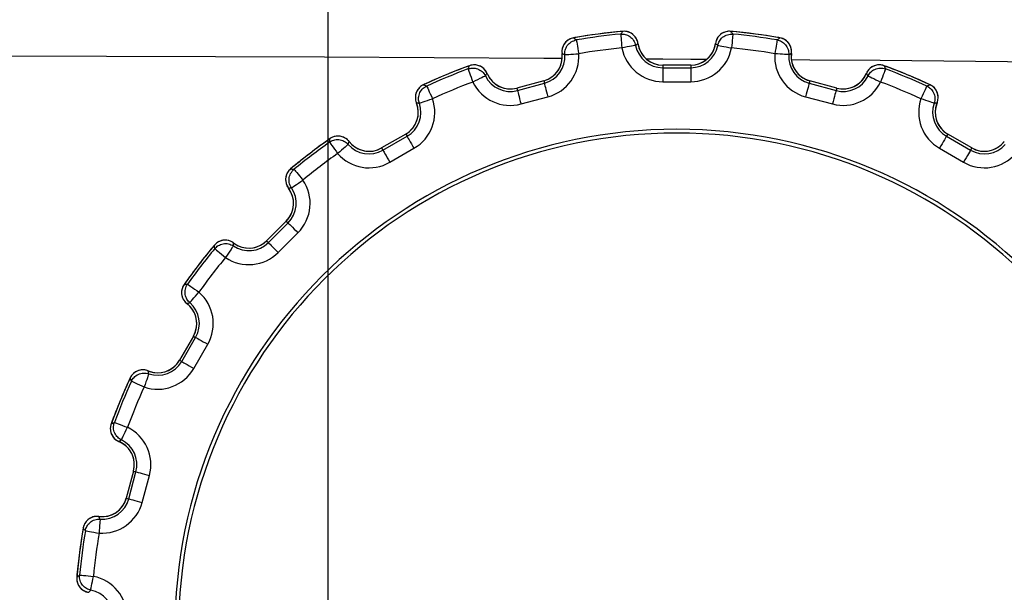
# Model space of a CAD drawing. Extents: x 0 to 1189, y 0 to 841.
# Drawn here: x 523 to 538, y 282 to 290 of the extents above; entities that cross this region are included whole.
import ezdxf
from ezdxf.enums import TextEntityAlignment as Align

# ---------------------------------------------------------------- set-up
doc = ezdxf.new("R2010")
doc.units = 0
doc.header["$LTSCALE"] = 65.395
doc.header["$MEASUREMENT"] = 0
doc.layers.get('0').update_dxf_attribs({"linetype": 'CONTINUOUS'})
doc.layers.add('0_COMPONENTS', color=7, linetype='CONTINUOUS')
doc.layers.add('51_DRAFT_DIMS', color=7, linetype='CONTINUOUS')
doc.styles.get("Standard").update_dxf_attribs({"font": 'arial.ttf'})
doc.dimstyles.get("Standard").update_dxf_attribs({"dimtxt": 0.18, "dimasz": 0.18, "dimexe": 0.18, "dimexo": 0.0625, "dimgap": 0.09, "dimtad": 0, "dimtih": 1, "dimtoh": 1, "dimdec": 4, "dimzin": 0, "dimdsep": 46, "dimtxsty": 'Standard', "dimcen": 0.09, "dimadec": 0, "dimazin": 0, "dimtfac": 1, "dimtdec": 4, "dimtofl": 0, "dimtmove": 0, "dimatfit": 3, "dimfxl": 0, "dimtolj": 1, "dimtzin": 0, "dimarcsym": 0})

# ---------------------------------------------------------------- blocks, each defined once
blk = doc.blocks.new('_FILLED')
at = {"color": 0, "linetype": 'ByBlock'}
blk.add_solid([(0, 0), (-1, 0.1659), (-1, -0.1659)], dxfattribs=at)
blk = doc.blocks.new('*D8')
at = {"layer": '51_DRAFT_DIMS', "color": 2, "linetype": 'Continuous'}
for p, q in [((527.863, 247.601), (527.863, 342.608)), ((591.363, 325.188), (591.363, 342.608)), ((527.863, 341.108), (540.026, 341.108)), ((591.363, 341.108), (579.201, 341.108))]:
    blk.add_line(p, q, dxfattribs=at)
at = {"layer": '51_DRAFT_DIMS', "color": 2, "linetype": 'Continuous', "xscale": 2.2, "yscale": 2.2, "zscale": 2.2, "rotation": 180}
blk.add_blockref('_FILLED', (527.863, 341.108), dxfattribs=at)
at = {"layer": '51_DRAFT_DIMS', "color": 2, "linetype": 'Continuous', "xscale": 2.2, "yscale": 2.2, "zscale": 2.2}
blk.add_blockref('_FILLED', (591.363, 341.108), dxfattribs=at)
at = {"layer": '51_DRAFT_DIMS', "color": 2, "linetype": 'Continuous'}
for s, p in [('63.5', (559.613, 336.108)), ('[', (547.959, 321.108)), (']', (571.23, 321.108)), ('2.5', (559.595, 321.108))]:
    blk.add_text(s, height=10, dxfattribs=at).set_placement(p, align=Align.CENTER)
blk = doc.blocks.new('*D15')
at = {"layer": '51_DRAFT_DIMS', "color": 2, "linetype": 'Continuous'}
for p, q in [((520.162, 301.349), (723.83, 301.349)), ((722.33, 301.349), (722.33, 292.788)), ((722.33, 246.601), (722.33, 255.788)), ((528.863, 246.601), (723.83, 246.601))]:
    blk.add_line(p, q, dxfattribs=at)
at = {"layer": '51_DRAFT_DIMS', "color": 2, "linetype": 'Continuous', "xscale": 2.2, "yscale": 2.2, "zscale": 2.2}
for p, rotation in [((722.33, 301.349), 90), ((722.33, 246.601), 270)]:
    blk.add_blockref('_FILLED', p, dxfattribs=dict(at, rotation=rotation))
at = {"layer": '51_DRAFT_DIMS', "color": 2, "linetype": 'Continuous'}
for s, p in [('54.75', (718.464, 276.788)), ('[', (702.925, 261.788)), (']', (741.735, 261.788)), ('2.155', (722.33, 261.788))]:
    blk.add_text(s, height=10, dxfattribs=at).set_placement(p, align=Align.CENTER)

msp = doc.modelspace()

# ---------------------------------------------------------------- linework, layer by layer
at = {"layer": '0_COMPONENTS', "color": 9, "linetype": 'Continuous'}
for p, q in [((531.38256, 290.11349), (531.38251, 290.11351)), ((532.09036, 290.20668), (532.09036, 290.20671)), ((533.63615, 290.20668), (533.6361, 290.20671)), ((534.34395, 290.11349), (534.34395, 290.11352)), ((532.30648, 290.03384), (532.3065, 290.0339)), ((533.42004, 290.03384), (533.42001, 290.03384)), ((531.21805, 289.81682), (530.95684, 289.81847)), ((531.21855, 289.89061), (531.21852, 289.89061)), ((532.6638, 289.80766), (532.42793, 289.80915)), ((533.06379, 289.80512), (532.6638, 289.80766)), ((533.29134, 289.80368), (533.06379, 289.80512)), ((534.7736, 289.79428), (534.5074, 289.79597)), ((534.50797, 289.89061), (534.50801, 289.89066)), ((529.88944, 289.71341), (529.88943, 289.71344)), ((532.66326, 289.72132), (532.66326, 289.72135)), ((533.06326, 289.72132), (532.66326, 289.72132)), ((532.66326, 289.72132), (532.66326, 289.68466)), ((532.66326, 289.68466), (533.06326, 289.68466)), ((533.06326, 289.72132), (533.06326, 289.72135)), ((533.06326, 289.72132), (533.06326, 289.68466)), ((535.83707, 289.71341), (535.83703, 289.71346)), ((530.14293, 289.6024), (530.14294, 289.60246)), ((535.58359, 289.6024), (535.58356, 289.60241)), ((529.22988, 289.44021), (529.22982, 289.44022)), ((530.56844, 289.39287), (530.56843, 289.3929)), ((530.95481, 289.49639), (530.56844, 289.39287)), ((530.56844, 289.39287), (530.57793, 289.35746)), ((530.57793, 289.35746), (530.9643, 289.46099)), ((530.95481, 289.49639), (530.9548, 289.49642)), ((530.95481, 289.49639), (530.9643, 289.46099)), ((532.66326, 289.48469), (533.06326, 289.48469)), ((534.7717, 289.49639), (534.76222, 289.46099)), ((534.76222, 289.46099), (535.14859, 289.35746)), ((534.7717, 289.49639), (534.77171, 289.49642)), ((535.15807, 289.39287), (534.7717, 289.49639)), ((535.15807, 289.39287), (535.14859, 289.35746)), ((535.15807, 289.39287), (535.15808, 289.3929)), ((536.49663, 289.44021), (536.49664, 289.44024)), ((530.62968, 289.1643), (531.01605, 289.26783)), ((534.71046, 289.26783), (535.09683, 289.1643)), ((529.12914, 289.18247), (529.12911, 289.18246)), ((536.59738, 289.18247), (536.59742, 289.18251)), ((527.89118, 288.66732), (527.89117, 288.66734)), ((528.97642, 288.73343), (528.63001, 288.53343)), ((528.64834, 288.50169), (528.99475, 288.70169)), ((528.97642, 288.73343), (528.9764, 288.73346)), ((528.97642, 288.73343), (528.99475, 288.70169)), ((536.75009, 288.73343), (536.73177, 288.70169)), ((536.73177, 288.70169), (537.07818, 288.50169)), ((536.75009, 288.73343), (536.75011, 288.73346)), ((537.0965, 288.53343), (536.75009, 288.73343)), ((528.16477, 288.62569), (528.16476, 288.62575)), ((528.63001, 288.53343), (528.62999, 288.53346)), ((528.63001, 288.53343), (528.64834, 288.50169)), ((528.74832, 288.32851), (529.09473, 288.52851)), ((536.63178, 288.52851), (536.97819, 288.32851)), ((537.0965, 288.53343), (537.07818, 288.50169)), ((537.0965, 288.53343), (537.09652, 288.53346)), ((537.56175, 288.62569), (537.56172, 288.62571)), ((527.32481, 288.23272), (527.32475, 288.23271)), ((527.29421, 287.95769), (527.29418, 287.95767)), ((527.26291, 287.48442), (526.98007, 287.20158)), ((527.00599, 287.17566), (527.28883, 287.4585)), ((527.26291, 287.48442), (527.26289, 287.48444)), ((527.26291, 287.48442), (527.28883, 287.4585)), ((527.14739, 287.03426), (527.43023, 287.3171)), ((526.23177, 287.13968), (526.23174, 287.1397)), ((526.5068, 287.17028), (526.50677, 287.17034)), ((526.98007, 287.20158), (526.98005, 287.2016)), ((526.98007, 287.20158), (527.00599, 287.17566)), ((525.79717, 286.5733), (525.79711, 286.57328)), ((525.83879, 286.29972), (525.83877, 286.2997)), ((525.93106, 285.83448), (525.73106, 285.48807)), ((525.7628, 285.46974), (525.9628, 285.81615)), ((525.93106, 285.83448), (525.93103, 285.83449)), ((525.93106, 285.83448), (525.9628, 285.81615)), ((525.93598, 285.36975), (526.13598, 285.71616)), ((525.73106, 285.48807), (525.73103, 285.48808)), ((525.73106, 285.48807), (525.7628, 285.46974)), ((525.28201, 285.33535), (525.28198, 285.3354)), ((525.02427, 285.2346), (525.02425, 285.23462)), ((524.75107, 284.57504), (524.75103, 284.57501)), ((524.86209, 284.32156), (524.86208, 284.32153)), ((525.07162, 283.89605), (524.96809, 283.50968)), ((525.0035, 283.50019), (525.10703, 283.88656)), ((525.07162, 283.89605), (525.07159, 283.89606)), ((525.07162, 283.89605), (525.10703, 283.88656)), ((525.19665, 283.44843), (525.30018, 283.8348)), ((524.96809, 283.50968), (524.96806, 283.50969)), ((524.96809, 283.50968), (525.0035, 283.50019)), ((524.57388, 283.24594), (524.57383, 283.24598)), ((524.35099, 283.08192), (524.35096, 283.08193)), ((524.25781, 282.37413), (524.25778, 282.37408))]:
    msp.add_line(p, q, dxfattribs=at)
at = {"layer": '0_COMPONENTS', "color": 7, "linetype": 'Continuous'}
for p, q in [((533.06326, 289.72135), (532.66326, 289.72135)), ((530.9548, 289.49642), (530.56843, 289.3929)), ((535.15808, 289.3929), (534.77171, 289.49642)), ((528.9764, 288.73346), (528.62999, 288.53346)), ((537.09652, 288.53346), (536.75011, 288.73346)), ((527.26289, 287.48444), (526.98005, 287.2016)), ((525.93103, 285.83449), (525.73103, 285.48808)), ((525.07159, 283.89606), (524.96806, 283.50969))]:
    msp.add_line(p, q, dxfattribs=at)
at = {"layer": '0_COMPONENTS', "color": 9, "linetype": 'Continuous'}
for points in [[(531.38256, 290.11349), (531.36707, 290.11016), (531.35122, 290.10537), (531.33512, 290.09898), (531.31909, 290.09091), (531.30339, 290.08113), (531.2883, 290.06964), (531.27411, 290.05651), (531.26107, 290.04184), (531.24941, 290.02578), (531.23932, 290.00849), (531.23096, 289.99017), (531.22446, 289.97101), (531.21992, 289.95124), (531.21741, 289.93108), (531.21695, 289.91081), (531.21855, 289.89061)], [(531.25724, 289.87203), (531.25675, 289.88706), (531.25744, 289.9028), (531.2595, 289.91918), (531.26306, 289.93595), (531.26823, 289.95289), (531.27508, 289.96974), (531.28363, 289.98626), (531.29387, 290.00217), (531.30574, 290.01724), (531.31913, 290.03123), (531.33392, 290.04395), (531.34998, 290.05522), (531.36713, 290.06491), (531.38519, 290.07287), (531.40395, 290.07902), (531.42324, 290.08329)], [(531.38256, 290.11349), (531.38951, 290.10848), (531.39638, 290.10346), (531.40319, 290.09843), (531.40993, 290.09339), (531.41662, 290.08834), (531.42324, 290.08329)], [(531.42324, 290.08329), (531.42396, 290.07906), (531.42589, 290.06769), (531.42899, 290.04939), (531.43317, 290.02482), (531.43822, 289.99503), (531.44398, 289.96111), (531.45022, 289.92435), (531.45671, 289.88614)], [(532.05889, 290.16698), (532.06398, 290.17357), (532.06913, 290.18017), (532.07434, 290.18679), (532.07961, 290.19341), (532.08495, 290.20004), (532.09036, 290.20668)], [(532.05889, 290.16698), (532.07455, 290.16782), (532.09083, 290.1674), (532.10766, 290.16556), (532.12479, 290.16218), (532.142, 290.15717), (532.15904, 290.15049), (532.17566, 290.14212), (532.19164, 290.1321), (532.20674, 290.12052), (532.22077, 290.10744), (532.23354, 290.09301), (532.24491, 290.07734), (532.25474, 290.06061), (532.2629, 290.04299), (532.26931, 290.0247), (532.27391, 290.00588)], [(532.05889, 290.16698), (532.05967, 290.16262), (532.06037, 290.15122), (532.06223, 290.1329), (532.06443, 290.10792), (532.06722, 290.07789), (532.07048, 290.04359), (532.07338, 290.00624), (532.07758, 289.96788)], [(532.30648, 290.03384), (532.30382, 290.04919), (532.29976, 290.06502), (532.29412, 290.08121), (532.28682, 290.09747), (532.27778, 290.11351), (532.26701, 290.12905), (532.25453, 290.14381), (532.24043, 290.15752), (532.22486, 290.16992), (532.20797, 290.18081), (532.18994, 290.19), (532.17098, 290.19736), (532.15131, 290.20277), (532.13115, 290.20615), (532.11077, 290.20746), (532.09036, 290.20668)], [(533.63615, 290.20668), (533.62033, 290.20746), (533.60377, 290.20694), (533.58657, 290.20494), (533.56899, 290.20129), (533.5513, 290.19591), (533.53375, 290.18871), (533.51665, 290.1797), (533.50025, 290.16891), (533.48483, 290.15641), (533.47061, 290.14232), (533.4578, 290.12679), (533.44656, 290.10997), (533.43706, 290.09204), (533.42942, 290.07323), (533.42373, 290.05376), (533.42004, 290.03384)], [(533.4526, 290.00588), (533.45602, 290.02052), (533.46076, 290.03554), (533.46699, 290.05083), (533.47477, 290.06611), (533.48415, 290.08114), (533.49512, 290.09564), (533.50766, 290.10938), (533.52167, 290.1221), (533.53703, 290.13358), (533.55359, 290.14364), (533.57117, 290.15209), (533.58959, 290.15883), (533.60867, 290.16374), (533.62818, 290.16676), (533.64789, 290.16784), (533.66762, 290.16698)], [(533.63615, 290.20668), (533.64156, 290.20004), (533.6469, 290.19341), (533.65218, 290.18679), (533.65739, 290.18017), (533.66254, 290.17357), (533.66762, 290.16698)], [(533.66762, 290.16698), (533.66722, 290.1627), (533.66615, 290.15122), (533.66441, 290.13274), (533.66208, 290.10792), (533.65925, 290.07784), (533.65604, 290.04359), (533.65255, 290.00647), (533.64893, 289.96788)], [(534.30328, 290.08329), (534.3029, 290.07888), (534.30063, 290.06769), (534.29769, 290.04951), (534.29335, 290.02482), (534.28826, 289.99509), (534.28253, 289.96111), (534.27568, 289.92428), (534.26981, 289.88614)], [(534.30328, 290.08329), (534.3099, 290.08834), (534.31658, 290.09339), (534.32332, 290.09843), (534.33013, 290.10346), (534.33701, 290.10848), (534.34395, 290.11349)], [(534.30328, 290.08329), (534.31862, 290.08006), (534.33424, 290.07544), (534.35002, 290.06931), (534.36569, 290.06161), (534.38101, 290.05231), (534.39574, 290.04144), (534.40964, 290.02906), (534.42248, 290.01525), (534.43406, 290.00015), (534.44423, 289.98389), (534.45283, 289.96664), (534.45976, 289.94857), (534.46492, 289.92986), (534.46825, 289.91073), (534.4697, 289.8914), (534.46928, 289.87203)], [(534.50797, 289.89061), (534.50938, 289.90613), (534.50955, 289.92247), (534.5083, 289.93957), (534.50545, 289.95716), (534.50087, 289.97499), (534.49449, 289.9928), (534.48625, 290.01028), (534.47619, 290.02717), (534.46436, 290.04318), (534.45085, 290.05807), (534.43582, 290.07161), (534.41941, 290.08363), (534.40181, 290.09395), (534.38321, 290.10243), (534.36386, 290.10897), (534.34395, 290.11349)], [(532.27391, 290.00588), (532.2697, 290.00506), (532.25838, 290.00287), (532.24015, 289.99934), (532.21568, 289.99461), (532.18602, 289.98887), (532.15224, 289.98233), (532.11563, 289.97525), (532.07758, 289.96788)], [(532.27391, 290.00588), (532.27922, 290.01062), (532.28457, 290.01534), (532.28997, 290.02001), (532.29542, 290.02466), (532.30092, 290.02927), (532.30648, 290.03384)], [(533.42004, 290.03384), (533.42559, 290.02927), (533.43109, 290.02466), (533.43654, 290.02001), (533.44195, 290.01534), (533.4473, 290.01062), (533.4526, 290.00588)], [(533.4526, 290.00588), (533.45701, 290.0054), (533.46814, 290.00287), (533.48625, 289.99951), (533.51083, 289.99461), (533.54044, 289.98884), (533.57427, 289.98233), (533.61093, 289.97463), (533.64893, 289.96788)], [(530.95684, 289.81847), (527.81168, 289.83841), (519.98584, 289.85958), (512.73262, 289.84975), (505.89327, 289.81542), (499.46749, 289.76168), (493.40969, 289.69112)], [(531.21855, 289.89061), (531.22509, 289.88763), (531.2316, 289.88461), (531.23807, 289.88153), (531.2445, 289.87841), (531.25089, 289.87524), (531.25724, 289.87203)], [(531.25724, 289.87203), (531.26161, 289.87271), (531.27302, 289.87315), (531.29138, 289.87459), (531.3164, 289.87622), (531.34649, 289.87831), (531.38086, 289.88078), (531.41826, 289.88282), (531.45671, 289.88614)], [(534.46928, 289.87203), (534.46499, 289.87233), (534.45349, 289.87315), (534.43498, 289.87446), (534.41011, 289.87622), (534.37997, 289.87835), (534.34566, 289.88078), (534.30846, 289.88341), (534.26981, 289.88614)], [(534.46928, 289.87203), (534.47563, 289.87524), (534.48202, 289.87841), (534.48845, 289.88153), (534.49491, 289.88461), (534.50142, 289.88763), (534.50797, 289.89061)], [(529.86932, 289.66692), (529.87253, 289.67461), (529.87579, 289.68232), (529.87911, 289.69005), (529.88249, 289.69781), (529.88594, 289.7056), (529.88944, 289.71341)], [(529.86932, 289.66692), (529.88422, 289.67179), (529.90006, 289.6756), (529.91679, 289.67818), (529.93421, 289.67935), (529.95213, 289.67896), (529.97032, 289.67691), (529.98855, 289.67313), (530.00657, 289.66759), (530.02415, 289.66031), (530.04109, 289.65131), (530.05717, 289.64068), (530.0722, 289.62849), (530.08602, 289.61487), (530.09847, 289.59996), (530.10939, 289.58395), (530.11871, 289.56696)], [(529.86932, 289.66692), (529.8712, 289.66291), (529.87483, 289.65208), (529.88137, 289.63487), (529.88996, 289.61131), (529.90042, 289.58303), (529.91245, 289.55074), (529.92492, 289.51542), (529.93891, 289.47945)], [(530.14293, 289.6024), (530.13639, 289.61654), (530.12837, 289.63078), (530.11874, 289.64496), (530.10747, 289.65877), (530.09459, 289.67193), (530.08016, 289.68415), (530.06429, 289.69518), (530.04712, 289.70477), (530.02888, 289.71272), (530.00974, 289.71887), (529.98995, 289.72308), (529.96973, 289.72528), (529.94932, 289.72541), (529.92897, 289.72346), (529.90895, 289.71945), (529.88944, 289.71341)], [(532.66326, 289.68466), (532.66326, 289.68023), (532.66326, 289.66845), (532.66326, 289.64976), (532.66326, 289.62487), (532.66326, 289.59471), (532.66326, 289.56042), (532.66326, 289.52328), (532.66326, 289.48469)], [(533.06326, 289.68466), (533.06326, 289.68023), (533.06326, 289.66845), (533.06326, 289.64976), (533.06326, 289.62487), (533.06326, 289.59471), (533.06326, 289.56042), (533.06326, 289.52328), (533.06326, 289.48469)], [(613.82979, 287.55478), (609.98155, 287.73814), (605.92467, 287.92208), (601.6667, 288.10705), (597.18499, 288.2917), (592.46594, 288.47531), (587.48994, 288.65643), (582.24093, 288.83402), (576.69461, 289.00606), (570.8335, 289.17108), (564.62112, 289.32627), (558.01598, 289.46991), (551.01562, 289.59733), (543.5348, 289.70508), (535.78036, 289.7879), (534.7736, 289.79428)], [(535.83707, 289.71341), (535.82199, 289.71827), (535.80586, 289.72205), (535.78873, 289.72456), (535.77081, 289.7256), (535.75232, 289.72497), (535.73351, 289.72257), (535.71466, 289.71829), (535.69603, 289.7121), (535.6779, 289.70403), (535.66051, 289.6941), (535.64412, 289.68241), (535.62891, 289.66907), (535.61509, 289.65421), (535.60284, 289.63802), (535.59231, 289.62069), (535.58359, 289.6024)], [(535.6078, 289.56696), (535.61489, 289.58022), (535.62336, 289.59351), (535.63334, 289.60666), (535.64481, 289.61941), (535.65775, 289.63149), (535.67211, 289.64266), (535.68777, 289.65269), (535.7046, 289.66135), (535.72241, 289.66846), (535.74101, 289.67389), (535.76017, 289.67751), (535.77971, 289.67924), (535.79941, 289.67905), (535.81904, 289.67692), (535.83836, 289.67287), (535.85719, 289.66692)], [(535.85719, 289.66692), (535.8557, 289.66289), (535.85169, 289.65208), (535.84523, 289.63468), (535.83655, 289.61131), (535.82604, 289.58299), (535.81407, 289.55074), (535.80109, 289.51578), (535.78761, 289.47945)], [(535.83707, 289.71341), (535.84058, 289.7056), (535.84402, 289.69781), (535.8474, 289.69005), (535.85072, 289.68232), (535.85399, 289.67461), (535.85719, 289.66692)], [(530.11871, 289.56696), (530.11485, 289.56508), (530.10448, 289.56004), (530.08779, 289.55191), (530.06538, 289.54101), (530.03821, 289.52778), (530.00728, 289.51273), (529.97375, 289.49641), (529.93891, 289.47945)], [(530.11871, 289.56696), (530.12261, 289.57292), (530.12656, 289.57886), (530.13056, 289.58477), (530.13462, 289.59067), (530.13875, 289.59655), (530.14293, 289.6024)], [(535.58359, 289.6024), (535.58777, 289.59655), (535.59189, 289.59067), (535.59595, 289.58477), (535.59996, 289.57886), (535.60391, 289.57292), (535.6078, 289.56696)], [(535.6078, 289.56696), (535.61193, 289.56536), (535.62203, 289.56004), (535.63865, 289.55211), (535.66113, 289.54101), (535.68824, 289.52777), (535.71923, 289.51273), (535.75265, 289.4958), (535.78761, 289.47945)], [(529.22988, 289.44021), (529.21578, 289.43298), (529.20171, 289.42425), (529.18781, 289.41392), (529.17441, 289.40197), (529.16178, 289.38846), (529.15018, 289.37346), (529.13987, 289.3571), (529.13107, 289.33955), (529.12397, 289.32102), (529.11869, 289.30171), (529.11536, 289.28185), (529.11405, 289.26166), (529.11478, 289.24139), (529.11757, 289.22127), (529.12237, 289.20157), (529.12914, 289.18247)], [(529.17132, 289.17454), (529.16696, 289.18893), (529.16356, 289.20431), (529.1613, 289.22067), (529.1604, 289.23779), (529.16101, 289.25549), (529.16326, 289.27354), (529.16725, 289.29171), (529.17303, 289.30973), (529.18059, 289.32735), (529.1899, 289.34434), (529.2009, 289.36045), (529.21349, 289.37549), (529.22755, 289.38929), (529.24293, 289.40166), (529.25946, 289.41245), (529.27699, 289.42157)], [(529.22988, 289.44021), (529.23788, 289.43717), (529.24582, 289.4341), (529.2537, 289.431), (529.26152, 289.42788), (529.26928, 289.42473), (529.27699, 289.42157)], [(529.27699, 289.42157), (529.27878, 289.41766), (529.28358, 289.40718), (529.29132, 289.39031), (529.30171, 289.36765), (529.3143, 289.34019), (529.32865, 289.30892), (529.34419, 289.27503), (529.36034, 289.2398)], [(530.9643, 289.46099), (530.96544, 289.45671), (530.96849, 289.44533), (530.97333, 289.42728), (530.97977, 289.40324), (530.98758, 289.37411), (530.99645, 289.34098), (531.00606, 289.30511), (531.01605, 289.26783)], [(534.76222, 289.46099), (534.76107, 289.45671), (534.75802, 289.44533), (534.75319, 289.42728), (534.74674, 289.40324), (534.73894, 289.37411), (534.73006, 289.34098), (534.72045, 289.30511), (534.71046, 289.26783)], [(536.44953, 289.42157), (536.44802, 289.4174), (536.44293, 289.40718), (536.43538, 289.39038), (536.4248, 289.36765), (536.4122, 289.34025), (536.39787, 289.30892), (536.38171, 289.27512), (536.36617, 289.2398)], [(536.44953, 289.42157), (536.45723, 289.42473), (536.46499, 289.42788), (536.47281, 289.431), (536.48069, 289.4341), (536.48863, 289.43717), (536.49663, 289.44021)], [(536.44953, 289.42157), (536.46351, 289.41447), (536.4774, 289.40597), (536.49105, 289.39596), (536.5042, 289.38447), (536.5166, 289.37152), (536.52801, 289.35721), (536.53823, 289.34166), (536.54706, 289.32499), (536.55434, 289.30741), (536.55995, 289.28907), (536.5638, 289.27018), (536.56581, 289.25093), (536.56595, 289.23153), (536.56422, 289.21219), (536.56062, 289.19314), (536.55519, 289.17454)], [(536.59738, 289.18247), (536.60275, 289.1971), (536.60715, 289.21284), (536.61037, 289.22968), (536.61217, 289.24741), (536.61236, 289.26582), (536.6108, 289.28467), (536.60737, 289.30369), (536.60202, 289.32261), (536.59474, 289.34113), (536.58555, 289.35901), (536.57454, 289.37598), (536.5618, 289.39183), (536.54746, 289.40636), (536.53169, 289.41937), (536.51469, 289.43069), (536.49663, 289.44021)], [(529.17132, 289.17454), (529.17537, 289.17633), (529.18628, 289.1797), (529.20364, 289.18585), (529.22738, 289.1939), (529.25591, 289.2037), (529.28846, 289.21498), (529.32406, 289.22664), (529.36034, 289.2398)], [(530.57793, 289.35746), (530.57907, 289.35318), (530.58212, 289.3418), (530.58696, 289.32375), (530.5934, 289.29971), (530.60121, 289.27058), (530.61008, 289.23745), (530.61969, 289.20158), (530.62968, 289.1643)], [(535.14859, 289.35746), (535.14744, 289.35318), (535.14439, 289.3418), (535.13956, 289.32375), (535.13311, 289.29971), (535.12531, 289.27058), (535.11643, 289.23745), (535.10682, 289.20158), (535.09683, 289.1643)], [(536.55519, 289.17454), (536.55113, 289.17594), (536.54024, 289.1797), (536.52269, 289.18576), (536.49913, 289.1939), (536.47057, 289.20376), (536.43805, 289.21498), (536.40281, 289.22715), (536.36617, 289.2398)], [(529.12914, 289.18247), (529.13623, 289.18129), (529.1433, 289.18005), (529.15035, 289.17876), (529.15736, 289.1774), (529.16436, 289.176), (529.17132, 289.17454)], [(536.55519, 289.17454), (536.56216, 289.176), (536.56915, 289.1774), (536.57617, 289.17876), (536.58321, 289.18005), (536.59028, 289.18129), (536.59738, 289.18247)], [(527.88378, 288.6172), (527.88489, 288.62545), (527.88605, 288.63375), (527.88725, 288.64208), (527.88851, 288.65045), (527.88982, 288.65886), (527.89118, 288.66732)], [(528.16477, 288.62569), (528.15479, 288.63766), (528.14336, 288.64934), (528.13038, 288.66054), (528.11593, 288.67097), (528.10008, 288.68034), (528.08298, 288.68842), (528.06479, 288.69496), (528.04573, 288.69978), (528.02605, 288.70274), (528.00597, 288.70372), (527.98576, 288.70267), (527.96567, 288.69956), (527.94592, 288.69441), (527.92677, 288.68725), (527.90847, 288.67819), (527.89118, 288.66732)], [(528.99475, 288.70169), (528.99696, 288.69785), (529.00285, 288.68765), (529.0122, 288.67146), (529.02464, 288.64991), (529.03972, 288.62379), (529.05687, 288.59409), (529.07544, 288.56193), (529.09473, 288.52851)], [(536.73177, 288.70169), (536.72955, 288.69785), (536.72366, 288.68765), (536.71432, 288.67146), (536.70187, 288.64991), (536.68679, 288.62379), (536.66965, 288.59409), (536.65108, 288.56193), (536.63178, 288.52851)], [(527.88378, 288.6172), (527.89692, 288.62576), (527.91123, 288.63354), (527.92672, 288.64036), (527.94325, 288.646), (527.96065, 288.65026), (527.97876, 288.65299), (527.99734, 288.65406), (528.01618, 288.65338), (528.03505, 288.65089), (528.05374, 288.64658), (528.07202, 288.64047), (528.0897, 288.63259), (528.10657, 288.62301), (528.12245, 288.61183), (528.13715, 288.59919), (528.15054, 288.5852)], [(527.88378, 288.6172), (527.88664, 288.61381), (527.89294, 288.60429), (527.90371, 288.58936), (527.91811, 288.56883), (527.93554, 288.54422), (527.95551, 288.51614), (527.9767, 288.48525), (527.99952, 288.45413)], [(528.15054, 288.5852), (528.1473, 288.58238), (528.13859, 288.57482), (528.12458, 288.56266), (528.10575, 288.54632), (528.08293, 288.52652), (528.05695, 288.50397), (528.02879, 288.47953), (527.99952, 288.45413)], [(528.15054, 288.5852), (528.15277, 288.59196), (528.15504, 288.59871), (528.15738, 288.60547), (528.15978, 288.61222), (528.16224, 288.61896), (528.16477, 288.62569)], [(528.64834, 288.50169), (528.65055, 288.49785), (528.65644, 288.48765), (528.66579, 288.47146), (528.67823, 288.44991), (528.69331, 288.42379), (528.71046, 288.39409), (528.72903, 288.36193), (528.74832, 288.32851)], [(537.07818, 288.50169), (537.07596, 288.49785), (537.07007, 288.48765), (537.06073, 288.47146), (537.04828, 288.44991), (537.0332, 288.42379), (537.01606, 288.39409), (536.99749, 288.36193), (536.97819, 288.32851)], [(527.32481, 288.23272), (527.31306, 288.22209), (527.30172, 288.21001), (527.29098, 288.19643), (527.28112, 288.18142), (527.27242, 288.1651), (527.2651, 288.14761), (527.25938, 288.12915), (527.25542, 288.10992), (527.25335, 288.09018), (527.25326, 288.07016), (527.25518, 288.05011), (527.25913, 288.03027), (527.26509, 288.01088), (527.27299, 287.99217), (527.28272, 287.97439), (527.29421, 287.95769)], [(527.337, 287.96094), (527.32906, 287.97371), (527.3218, 287.98769), (527.31539, 288.00291), (527.31008, 288.01921), (527.30609, 288.03647), (527.3036, 288.05449), (527.30275, 288.07306), (527.30366, 288.09197), (527.3064, 288.11094), (527.31101, 288.12976), (527.31746, 288.14817), (527.32572, 288.16596), (527.33573, 288.18292), (527.34739, 288.19886), (527.36056, 288.21356), (527.37513, 288.2269)], [(527.32481, 288.23272), (527.33333, 288.23185), (527.34179, 288.23094), (527.3502, 288.22998), (527.35856, 288.22899), (527.36687, 288.22797), (527.37513, 288.2269)], [(527.37513, 288.2269), (527.37787, 288.22359), (527.38523, 288.21471), (527.39707, 288.20042), (527.41297, 288.18122), (527.43224, 288.15795), (527.45419, 288.13146), (527.47797, 288.10275), (527.50269, 288.0729)], [(527.29421, 287.95769), (527.30136, 287.95838), (527.30851, 287.95902), (527.31565, 287.95959), (527.32278, 287.9601), (527.3299, 287.96055), (527.337, 287.96094)], [(527.337, 287.96094), (527.34045, 287.96372), (527.35011, 287.9698), (527.36529, 287.98023), (527.38615, 287.99415), (527.41116, 288.01101), (527.43969, 288.03033), (527.47106, 288.0508), (527.50269, 288.0729)], [(527.28883, 287.4585), (527.29196, 287.45537), (527.30029, 287.44704), (527.31351, 287.43382), (527.33111, 287.41622), (527.35243, 287.3949), (527.37668, 287.37065), (527.40294, 287.34439), (527.43023, 287.3171)], [(526.5068, 287.17028), (526.49406, 287.17926), (526.48, 287.18758), (526.46457, 287.19505), (526.44791, 287.20137), (526.43017, 287.20633), (526.41156, 287.2097), (526.3923, 287.21131), (526.37264, 287.21104), (526.35286, 287.2088), (526.33322, 287.20455), (526.31397, 287.1983), (526.29536, 287.1901), (526.27762, 287.18001), (526.26098, 287.16815), (526.24564, 287.15466), (526.23177, 287.13968)], [(526.23759, 287.08935), (526.23652, 287.09761), (526.23549, 287.10592), (526.2345, 287.11428), (526.23355, 287.1227), (526.23264, 287.13116), (526.23177, 287.13968)], [(526.23759, 287.08935), (526.24806, 287.10102), (526.25987, 287.11224), (526.27307, 287.12284), (526.28757, 287.13256), (526.30328, 287.14119), (526.32006, 287.14851), (526.33773, 287.15435), (526.35611, 287.15856), (526.37498, 287.16105), (526.39414, 287.16172), (526.41339, 287.16055), (526.4325, 287.15751), (526.45128, 287.15263), (526.46951, 287.14594), (526.48698, 287.13753), (526.50354, 287.12748)], [(526.50354, 287.12748), (526.50114, 287.12392), (526.49468, 287.11437), (526.48429, 287.09899), (526.47034, 287.07834), (526.45342, 287.0533), (526.43416, 287.0248), (526.41328, 286.9939), (526.39159, 286.96179)], [(526.50354, 287.12748), (526.50394, 287.13459), (526.50439, 287.14171), (526.5049, 287.14883), (526.50547, 287.15597), (526.5061, 287.16312), (526.5068, 287.17028)], [(527.00599, 287.17566), (527.00912, 287.17252), (527.01745, 287.16419), (527.03066, 287.15098), (527.04826, 287.13338), (527.06959, 287.11205), (527.09384, 287.08781), (527.1201, 287.06154), (527.14739, 287.03426)], [(526.23759, 287.08935), (526.24122, 287.08682), (526.24977, 287.07926), (526.26405, 287.06762), (526.28326, 287.05152), (526.30647, 287.03225), (526.33303, 287.0103), (526.36149, 286.98595), (526.39159, 286.96179)], [(525.79717, 286.5733), (525.78858, 286.55999), (525.78075, 286.54539), (525.77389, 286.52949), (525.76825, 286.51245), (525.76407, 286.49443), (525.76153, 286.47564), (525.76078, 286.45632), (525.76193, 286.43672), (525.76504, 286.41712), (525.77013, 286.39776), (525.77718, 286.3789), (525.78613, 286.36076), (525.7969, 286.34356), (525.80937, 286.32754), (525.82338, 286.31288), (525.83879, 286.29972)], [(525.79717, 286.5733), (525.80562, 286.57466), (525.81404, 286.57597), (525.82241, 286.57723), (525.83074, 286.57844), (525.83903, 286.5796), (525.84729, 286.58071)], [(525.87929, 286.31394), (525.86832, 286.32422), (525.85768, 286.33584), (525.84755, 286.34888), (525.83821, 286.36326), (525.82989, 286.37889), (525.82281, 286.39565), (525.81718, 286.41337), (525.81317, 286.43187), (525.81091, 286.45091), (525.81048, 286.47028), (525.81195, 286.48973), (525.81533, 286.50905), (525.82061, 286.52803), (525.82775, 286.54644), (525.83667, 286.56405), (525.84729, 286.58071)], [(525.84729, 286.58071), (525.85079, 286.57822), (525.86019, 286.57155), (525.87533, 286.5608), (525.89565, 286.54638), (525.92029, 286.52889), (525.94835, 286.50898), (525.97875, 286.4874), (526.01036, 286.46497)], [(525.87929, 286.31394), (525.8819, 286.31752), (525.88966, 286.32589), (525.90162, 286.33989), (525.91817, 286.35874), (525.93796, 286.38149), (525.96052, 286.40754), (525.98552, 286.43543), (526.01036, 286.46497)], [(525.83879, 286.29972), (525.84553, 286.30225), (525.85227, 286.30471), (525.85902, 286.3071), (525.86577, 286.30944), (525.87253, 286.31172), (525.87929, 286.31394)], [(525.9628, 285.81615), (525.96664, 285.81393), (525.97684, 285.80804), (525.99302, 285.7987), (526.01458, 285.78626), (526.0407, 285.77118), (526.0704, 285.75403), (526.10256, 285.73546), (526.13598, 285.71616)], [(525.7628, 285.46974), (525.76664, 285.46752), (525.77684, 285.46163), (525.79302, 285.45229), (525.81458, 285.43985), (525.8407, 285.42477), (525.8704, 285.40762), (525.90256, 285.38905), (525.93598, 285.36975)], [(525.28201, 285.33535), (525.26739, 285.34072), (525.25165, 285.34512), (525.23481, 285.34834), (525.21708, 285.35014), (525.19867, 285.35034), (525.17982, 285.34877), (525.1608, 285.34535), (525.14188, 285.33999), (525.12336, 285.33271), (525.10548, 285.32352), (525.0885, 285.31251), (525.07265, 285.29977), (525.05813, 285.28543), (525.04512, 285.26966), (525.0338, 285.25267), (525.02427, 285.2346)], [(525.04292, 285.1875), (525.05001, 285.20148), (525.05852, 285.21537), (525.06852, 285.22903), (525.08002, 285.24217), (525.09296, 285.25457), (525.10727, 285.26599), (525.12283, 285.2762), (525.13949, 285.28503), (525.15708, 285.29231), (525.17541, 285.29792), (525.1943, 285.30177), (525.21355, 285.30378), (525.23296, 285.30393), (525.2523, 285.30219), (525.27135, 285.29859), (525.28995, 285.29317)], [(525.28995, 285.29317), (525.28854, 285.28911), (525.28478, 285.27821), (525.27872, 285.26066), (525.27059, 285.2371), (525.26073, 285.20854), (525.2495, 285.17602), (525.23734, 285.14078), (525.22469, 285.10414)], [(525.28995, 285.29317), (525.28849, 285.30013), (525.28708, 285.30712), (525.28573, 285.31414), (525.28443, 285.32118), (525.28319, 285.32825), (525.28201, 285.33535)], [(525.04292, 285.1875), (525.03975, 285.1952), (525.03661, 285.20296), (525.03349, 285.21078), (525.03039, 285.21866), (525.02732, 285.2266), (525.02427, 285.2346)], [(525.04292, 285.1875), (525.04709, 285.186), (525.0573, 285.1809), (525.0741, 285.17336), (525.09683, 285.16278), (525.12423, 285.15017), (525.15557, 285.13584), (525.18937, 285.11969), (525.22469, 285.10414)], [(524.75107, 284.57504), (524.74622, 284.55996), (524.74244, 284.54384), (524.73992, 284.5267), (524.73889, 284.50878), (524.73951, 284.49029), (524.74192, 284.47148), (524.7462, 284.45263), (524.75238, 284.434), (524.76046, 284.41587), (524.77039, 284.39849), (524.78208, 284.38209), (524.79542, 284.36688), (524.81027, 284.35307), (524.82647, 284.34081), (524.8438, 284.33028), (524.86209, 284.32156)], [(524.75107, 284.57504), (524.75889, 284.57855), (524.76667, 284.58199), (524.77443, 284.58537), (524.78217, 284.58869), (524.78988, 284.59196), (524.79757, 284.59517)], [(524.89752, 284.34578), (524.88426, 284.35286), (524.87098, 284.36134), (524.85782, 284.37131), (524.84508, 284.38278), (524.83299, 284.39572), (524.82182, 284.41008), (524.8118, 284.42575), (524.80314, 284.44258), (524.79602, 284.46038), (524.7906, 284.47898), (524.78698, 284.49815), (524.78524, 284.51769), (524.78543, 284.53738), (524.78756, 284.55701), (524.79162, 284.57633), (524.79757, 284.59517)], [(524.79757, 284.59517), (524.80159, 284.59367), (524.8124, 284.58966), (524.8298, 284.5832), (524.85317, 284.57453), (524.8815, 284.56401), (524.91375, 284.55204), (524.9487, 284.53907), (524.98504, 284.52558)], [(524.89752, 284.34578), (524.89912, 284.34991), (524.90445, 284.36), (524.91238, 284.37663), (524.92348, 284.39911), (524.93671, 284.42621), (524.95176, 284.45721), (524.96869, 284.49062), (524.98504, 284.52558)], [(524.86209, 284.32156), (524.86794, 284.32574), (524.87382, 284.32986), (524.87971, 284.33393), (524.88563, 284.33793), (524.89157, 284.34188), (524.89752, 284.34578)], [(525.10703, 283.88656), (525.11131, 283.88541), (525.12269, 283.88236), (525.14074, 283.87753), (525.16478, 283.87109), (525.19391, 283.86328), (525.22703, 283.8544), (525.26291, 283.84479), (525.30018, 283.8348)], [(525.0035, 283.50019), (525.00778, 283.49904), (525.01916, 283.49599), (525.03721, 283.49116), (525.06125, 283.48472), (525.09038, 283.47691), (525.12351, 283.46803), (525.15938, 283.45842), (525.19665, 283.44843)], [(524.57388, 283.24594), (524.55836, 283.24735), (524.54202, 283.24752), (524.52492, 283.24627), (524.50733, 283.24342), (524.48949, 283.23885), (524.47169, 283.23246), (524.45421, 283.22423), (524.43732, 283.21416), (524.42131, 283.20233), (524.40642, 283.18883), (524.39287, 283.1738), (524.38086, 283.15739), (524.37054, 283.13978), (524.36206, 283.12118), (524.35552, 283.10183), (524.35099, 283.08192)], [(524.3812, 283.04125), (524.38443, 283.05659), (524.38905, 283.07221), (524.39518, 283.08799), (524.40288, 283.10366), (524.41217, 283.11899), (524.42304, 283.13372), (524.43543, 283.14761), (524.44924, 283.16045), (524.46434, 283.17203), (524.48059, 283.1822), (524.49785, 283.19081), (524.51592, 283.19773), (524.53462, 283.20289), (524.55376, 283.20622), (524.57309, 283.20767), (524.59246, 283.20725)], [(524.59246, 283.20725), (524.58925, 283.2136), (524.58608, 283.21999), (524.58296, 283.22642), (524.57988, 283.23289), (524.57685, 283.23939), (524.57388, 283.24594)], [(524.59246, 283.20725), (524.59215, 283.20297), (524.59134, 283.19146), (524.59003, 283.17295), (524.58827, 283.14809), (524.58614, 283.11795), (524.58371, 283.08363), (524.58108, 283.04644), (524.57834, 283.00778)], [(524.3812, 283.04125), (524.37614, 283.04787), (524.3711, 283.05455), (524.36606, 283.0613), (524.36103, 283.06811), (524.35601, 283.07498), (524.35099, 283.08192)], [(524.3812, 283.04125), (524.38561, 283.04087), (524.3968, 283.0386), (524.41498, 283.03566), (524.43967, 283.03132), (524.4694, 283.02624), (524.50338, 283.02051), (524.5402, 283.01365), (524.57834, 283.00778)], [(524.25781, 282.37413), (524.25702, 282.3583), (524.25754, 282.34175), (524.25955, 282.32454), (524.26319, 282.30697), (524.26858, 282.28927), (524.27577, 282.27173), (524.28478, 282.25462), (524.29558, 282.23822), (524.30807, 282.22281), (524.32216, 282.20858), (524.3377, 282.19577), (524.35452, 282.18454), (524.37245, 282.17503), (524.39126, 282.16739), (524.41072, 282.1617), (524.43065, 282.15801)], [(524.25781, 282.37413), (524.26445, 282.37953), (524.27108, 282.38487), (524.2777, 282.39015), (524.28431, 282.39536), (524.29092, 282.40051), (524.29751, 282.4056)], [(524.45861, 282.19057), (524.44396, 282.19399), (524.42894, 282.19874), (524.41365, 282.20496), (524.39837, 282.21274), (524.38335, 282.22212), (524.36884, 282.2331), (524.35511, 282.24563), (524.34238, 282.25965), (524.3309, 282.275), (524.32085, 282.29157), (524.3124, 282.30914), (524.30566, 282.32757), (524.30075, 282.34664), (524.29773, 282.36615), (524.29664, 282.38586), (524.29751, 282.4056)], [(524.29751, 282.4056), (524.30179, 282.4052), (524.31327, 282.40412), (524.33175, 282.40238), (524.35656, 282.40005), (524.38664, 282.39723), (524.4209, 282.39401), (524.45802, 282.39052), (524.4966, 282.3869)], [(524.45861, 282.19057), (524.45908, 282.19498), (524.46162, 282.20611), (524.46497, 282.22422), (524.46988, 282.24881), (524.47564, 282.27841), (524.48216, 282.31225), (524.48986, 282.3489), (524.4966, 282.3869)], [(524.43065, 282.15801), (524.43522, 282.16356), (524.43983, 282.16907), (524.44447, 282.17452), (524.44915, 282.17992), (524.45387, 282.18527), (524.45861, 282.19057)]]:
    msp.add_lwpolyline(points, dxfattribs=at)
at = {"layer": '0_COMPONENTS', "color": 7, "linetype": 'Continuous'}
for centre, radius, start, end in [((531.41683, 289.91648), 0.2, 100.008728, 176.481735), ((532.86326, 281.60123), 8.64012, 99.626408, 99.867756), ((532.86326, 281.60123), 8.64012, 95.373592, 99.626408), ((532.86326, 281.60123), 8.64012, 95.132244, 95.373592), ((532.10825, 290.00751), 0.2, 84.180224, 94.991275), ((532.10825, 290.00751), 0.2, 18.518267, 84.180224), ((533.61827, 290.00751), 0.2, 95.819779, 161.481735), ((533.61827, 290.00751), 0.2, 85.008728, 95.819779), ((532.86326, 281.60123), 8.64012, 84.626408, 84.867756), ((532.86326, 281.60123), 8.64012, 80.373592, 84.626408), ((532.86326, 281.60123), 8.64012, 80.132244, 80.373592), ((534.30968, 289.91648), 0.2, 3.518267, 79.991275), ((532.10825, 290.00751), 0.2, 7.707216, 18.518267), ((532.66326, 290.08123), 0.35988, 187.566245, 190.877741), ((532.66326, 290.08123), 0.35988, 190.877741, 270), ((533.06326, 290.08123), 0.35988, 270, 344.190381), ((533.06326, 290.08123), 0.35988, 344.190381, 352.433755), ((533.61827, 290.00751), 0.2, 161.481735, 172.292786), ((530.86166, 289.84404), 0.35988, 285, 359.190381), ((531.41683, 289.91648), 0.2, 176.481735, 187.292786), ((530.86166, 289.84404), 0.35988, 359.190381, 7.433755), ((534.86486, 289.84404), 0.35988, 175.877741, 246.756624), ((534.86486, 289.84404), 0.35988, 172.566245, 175.877741), ((534.30968, 289.91648), 0.2, 352.707216, 3.518267), ((532.86326, 281.60123), 8.64012, 110.373592, 114.626408), ((532.86326, 281.60123), 8.64012, 110.132244, 110.373592), ((529.95827, 289.52566), 0.2, 99.180224, 109.991275), ((529.95827, 289.52566), 0.2, 33.518267, 99.180224), ((535.76824, 289.52566), 0.2, 80.819779, 146.481735), ((535.76824, 289.52566), 0.2, 70.008728, 80.819779), ((532.86326, 281.60123), 8.64012, 69.626408, 69.867756), ((532.86326, 281.60123), 8.64012, 65.373592, 69.626408), ((529.95827, 289.52566), 0.2, 22.707216, 33.518267), ((530.47529, 289.74052), 0.35988, 202.566245, 205.877741), ((530.47529, 289.74052), 0.35988, 205.877741, 285), ((534.86486, 289.84404), 0.35988, 246.756624, 255), ((535.25123, 289.74052), 0.35988, 255, 329.190381), ((535.25123, 289.74052), 0.35988, 329.190381, 337.433755), ((535.76824, 289.52566), 0.2, 146.481735, 157.292786), ((529.31397, 289.25878), 0.2, 115.008728, 191.481735), ((532.86326, 281.60123), 8.64012, 114.626408, 114.867756), ((532.86326, 281.60123), 8.64012, 65.132244, 65.373592), ((536.41254, 289.25878), 0.2, 337.707216, 64.991275), ((528.79646, 289.04512), 0.35988, 308.243376, 19.122259), ((529.31397, 289.25878), 0.2, 191.481735, 202.292786), ((528.79646, 289.04512), 0.35988, 19.122259, 22.433755), ((536.93005, 289.04512), 0.35988, 160.877741, 231.756624), ((536.93005, 289.04512), 0.35988, 157.566245, 160.877741), ((532.86326, 281.60123), 7.2, 0, 180), ((532.86326, 281.60123), 7.14589, 0, 180), ((532.86326, 281.60123), 8.64012, 125.132244, 125.373592), ((528.00626, 288.50378), 0.2, 114.180224, 124.991275), ((528.00626, 288.50378), 0.2, 48.518267, 114.180224), ((528.79646, 289.04512), 0.35988, 300, 308.243376), ((536.93005, 289.04512), 0.35988, 231.756624, 240), ((532.86326, 281.60123), 8.64012, 125.373592, 129.626408), ((528.00626, 288.50378), 0.2, 37.707216, 48.518267), ((528.45005, 288.84512), 0.35988, 217.566245, 225.80962), ((528.45005, 288.84512), 0.35988, 225.80962, 300), ((537.27646, 288.84512), 0.35988, 240, 314.190381), ((537.27646, 288.84512), 0.35988, 314.190381, 322.433755), ((532.86326, 281.60123), 8.64012, 129.626408, 129.867756), ((527.45299, 288.07924), 0.2, 130.008728, 206.481735), ((527.45299, 288.07924), 0.2, 206.481735, 217.292786), ((527.00841, 287.73892), 0.35988, 34.122259, 37.433755), ((527.00841, 287.73892), 0.35988, 323.243376, 34.122259), ((527.00841, 287.73892), 0.35988, 315, 323.243376), ((532.86326, 281.60123), 8.64012, 140.132244, 140.373592), ((526.38525, 287.01149), 0.2, 52.707216, 139.991275), ((526.72557, 287.45607), 0.35988, 232.566245, 235.87774), ((526.72557, 287.45607), 0.35988, 235.87774, 306.756624), ((526.72557, 287.45607), 0.35988, 306.756624, 315), ((532.86326, 281.60123), 8.64012, 140.373592, 144.626408), ((525.96071, 286.45823), 0.2, 145.008728, 221.481735), ((532.86326, 281.60123), 8.64012, 144.626408, 144.867756), ((525.96071, 286.45823), 0.2, 221.481735, 232.292786), ((525.61936, 286.01443), 0.35988, 44.190381, 52.433755), ((525.61936, 286.01443), 0.35988, 330, 44.190381), ((525.41936, 285.66802), 0.35988, 250.877741, 321.756624), ((525.41936, 285.66802), 0.35988, 321.756624, 330), ((525.2057, 285.15051), 0.2, 67.707216, 154.991275), ((525.41936, 285.66802), 0.35988, 247.566245, 250.877741), ((532.86326, 281.60123), 8.64012, 155.373592, 159.626408), ((532.86326, 281.60123), 8.64012, 155.132244, 155.373592), ((524.93883, 284.50622), 0.2, 160.008728, 170.819779), ((532.86326, 281.60123), 8.64012, 159.626408, 159.867756), ((524.93883, 284.50622), 0.2, 170.819779, 236.481735), ((524.93883, 284.50622), 0.2, 236.481735, 247.292786), ((524.72397, 283.9892), 0.35988, 59.190381, 67.433755), ((524.72397, 283.9892), 0.35988, 345, 59.190381), ((524.62044, 283.60283), 0.35988, 265.877741, 336.756624), ((524.62044, 283.60283), 0.35988, 336.756624, 345), ((524.548, 283.04765), 0.2, 93.518267, 169.991275), ((524.548, 283.04765), 0.2, 82.707216, 93.518267), ((524.62044, 283.60283), 0.35988, 262.566245, 265.877741), ((532.86326, 281.60123), 8.64012, 170.373592, 174.626408), ((532.86326, 281.60123), 8.64012, 170.132244, 170.373592), ((524.45698, 282.35624), 0.2, 175.008728, 185.819779), ((532.86326, 281.60123), 8.64012, 174.626408, 174.867756), ((524.45698, 282.35624), 0.2, 185.819779, 251.481735), ((524.45698, 282.35624), 0.2, 251.481735, 262.292786)]:
    msp.add_arc(centre, radius, start, end, dxfattribs=at)
at = {"layer": '0_COMPONENTS', "color": 9, "linetype": 'Continuous'}
for centre, radius, start, end in [((532.86326, 281.60123), 8.64009, 95.132244, 99.867756), ((532.86326, 281.60123), 8.60343, 95.364638, 99.635362), ((532.86326, 281.60123), 8.64009, 80.132244, 84.867756), ((532.86326, 281.60123), 8.60343, 80.364638, 84.635362), ((532.86326, 281.60123), 8.40346, 95.364638, 99.635362), ((532.66326, 290.08123), 0.59654, 190.953304, 270), ((532.66326, 290.08123), 0.39657, 190.953304, 270), ((532.66326, 290.08123), 0.35991, 187.566245, 270), ((533.06326, 290.08123), 0.35991, 270, 352.433756), ((533.06326, 290.08123), 0.39657, 270, 349.046696), ((533.06326, 290.08123), 0.59654, 270, 349.046696), ((532.86326, 281.60123), 8.40346, 80.364638, 84.635362), ((530.86166, 289.84404), 0.35991, 285, 7.433756), ((530.86166, 289.84404), 0.39657, 285, 4.046696), ((530.86166, 289.84404), 0.59654, 285, 4.046696), ((534.86486, 289.84404), 0.59654, 175.953304, 255), ((534.86486, 289.84404), 0.39657, 175.953304, 255), ((534.86486, 289.84404), 0.35991, 172.566245, 255), ((532.86326, 281.60123), 8.64009, 110.132244, 114.867756), ((532.86326, 281.60123), 8.60343, 110.364638, 114.635362), ((532.86326, 281.60123), 8.64009, 65.132244, 69.867756), ((532.86326, 281.60123), 8.60343, 65.364638, 69.635362), ((530.47529, 289.74052), 0.39657, 205.953304, 285), ((530.47529, 289.74052), 0.35991, 202.566245, 285), ((535.25123, 289.74052), 0.39657, 255, 334.046696), ((535.25123, 289.74052), 0.35991, 255, 337.433756), ((532.86326, 281.60123), 8.40346, 110.364638, 114.635362), ((530.47529, 289.74052), 0.59654, 205.953304, 285), ((535.25123, 289.74052), 0.59654, 255, 334.046696), ((532.86326, 281.60123), 8.40346, 65.364638, 69.635362), ((528.79646, 289.04512), 0.59654, 300, 19.046696), ((536.93005, 289.04512), 0.59654, 160.953304, 240), ((528.79646, 289.04512), 0.35991, 300, 22.433756), ((528.79646, 289.04512), 0.39657, 300, 19.046696), ((536.93005, 289.04512), 0.39657, 160.953304, 240), ((536.93005, 289.04512), 0.35991, 157.566245, 240), ((532.86326, 281.60123), 8.64009, 125.132244, 129.867756), ((532.86326, 281.60123), 8.60343, 125.364638, 129.635362), ((528.45005, 288.84512), 0.39657, 220.953304, 300), ((528.45005, 288.84512), 0.35991, 217.566245, 300), ((537.27646, 288.84512), 0.39657, 240, 319.046696), ((537.27646, 288.84512), 0.35991, 240, 322.433756), ((532.86326, 281.60123), 8.40346, 125.364638, 129.635362), ((528.45005, 288.84512), 0.59654, 220.953304, 300), ((537.27646, 288.84512), 0.59654, 240, 319.046696), ((527.00841, 287.73892), 0.39657, 315, 34.046696), ((527.00841, 287.73892), 0.59654, 315, 34.046696), ((527.00841, 287.73892), 0.35991, 315, 37.433756), ((532.86326, 281.60123), 8.64009, 140.132244, 144.867756), ((526.72557, 287.45607), 0.39657, 235.953304, 315), ((526.72557, 287.45607), 0.35991, 232.566245, 315), ((532.86326, 281.60123), 8.60343, 140.364638, 144.635362), ((526.72557, 287.45607), 0.59654, 235.953304, 315), ((532.86326, 281.60123), 8.40346, 140.364638, 144.635362), ((525.61936, 286.01443), 0.59654, 330, 49.046696), ((525.61936, 286.01443), 0.35991, 330, 52.433756), ((525.61936, 286.01443), 0.39657, 330, 49.046696), ((525.41936, 285.66802), 0.35991, 247.566245, 330), ((525.41936, 285.66802), 0.39657, 250.953304, 330), ((525.41936, 285.66802), 0.59654, 250.953304, 330), ((532.86326, 281.60123), 8.64009, 155.132244, 159.867756), ((532.86326, 281.60123), 8.60343, 155.364638, 159.635362), ((532.86326, 281.60123), 8.40346, 155.364638, 159.635362), ((524.72397, 283.9892), 0.59654, 345, 64.046696), ((524.72397, 283.9892), 0.35991, 345, 67.433756), ((524.72397, 283.9892), 0.39657, 345, 64.046696), ((524.62044, 283.60283), 0.35991, 262.566245, 345), ((524.62044, 283.60283), 0.59654, 265.953304, 345), ((524.62044, 283.60283), 0.39657, 265.953304, 345), ((532.86326, 281.60123), 8.64009, 170.132244, 174.867756), ((532.86326, 281.60123), 8.60343, 170.364638, 174.635362), ((532.86326, 281.60123), 8.40346, 170.364638, 174.635362), ((524.38326, 281.80123), 0.59654, 0, 79.046696), ((524.38326, 281.80123), 0.39657, 0, 79.046696)]:
    msp.add_arc(centre, radius, start, end, dxfattribs=at)

# ---------------------------------------------------------------- dimensions: what is measured, and where the dimension line sits
at = {"layer": '51_DRAFT_DIMS', "color": 2, "linetype": 'Continuous'}
for base, p1, p2, angle, picture, middle in [((527.86326, 341.10841), (591.36326, 324.18806), (527.86326, 246.60123), 180, '*D8', (559.61326, 333.60841)), ((722.3301, 301.34867), (527.86326, 246.60123), (519.16213, 301.34867), 90, '*D15', (722.3301, 274.28754))]:
    dim = msp.add_linear_dim(base=base, p1=p1, p2=p2, angle=angle, dimstyle='Standard', dxfattribs=at)
    dim.commit()
    dim.dimension.update_dxf_attribs({"geometry": picture, "text_midpoint": middle, "dimtype": 160})

doc.saveas('drawing.dxf')
